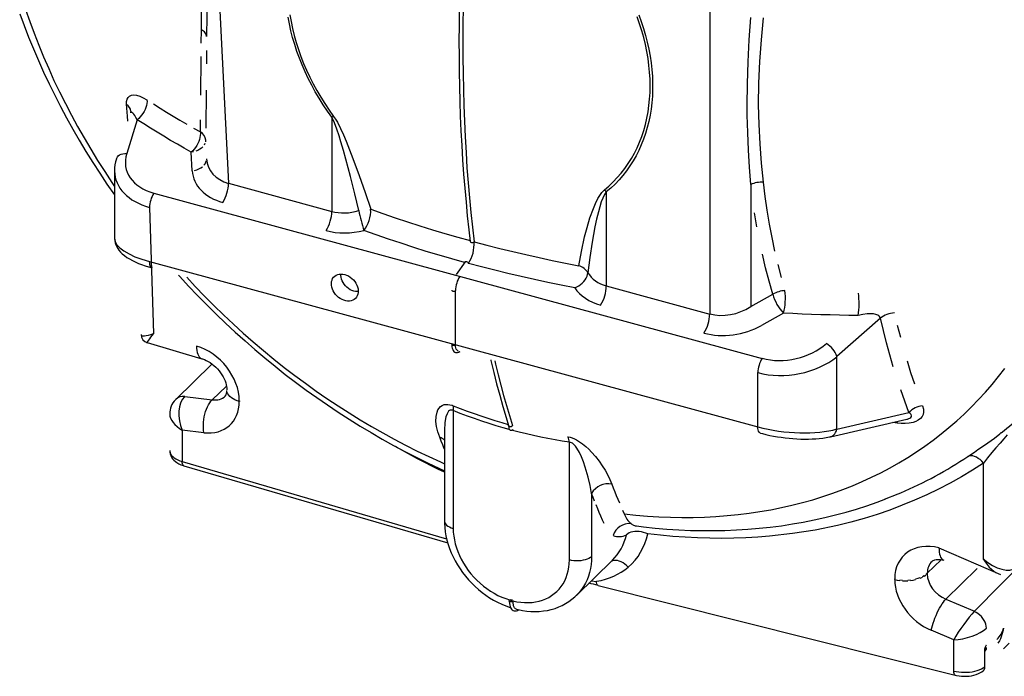
# Model space of a CAD drawing. Units: millimetres. Extents: x 47115 to 56671, y 95640 to 103137.
# Drawn here: x 54910 to 55509, y 95884 to 96284 of the extents above; entities that cross this region are included whole.
import ezdxf

# ---------------------------------------------------------------- set-up
doc = ezdxf.new("R2010")
doc.units = ezdxf.units.MM

# ---------------------------------------------------------------- blocks, each defined once
blk = doc.blocks.new('93015_170B - iso')
for p, q in [((-917.4, 1126.3), (-890.8, 600.2)), ((-305.1, 957.8), (-305.1, 441)), ((-1002, 677.6), (-1014.7, 636.4)), ((-765, 680.6), (-765, 566)), ((-935, 615.4), (-936.2, 638.1)), ((-1029.5, 615.2), (-1029.5, 533.3)), ((-890.8, 600.2), (-765, 566)), ((-981.6, 588.3), (-241.2, 387)), ((-430.9, 589.8), (-430.9, 475.2)), ((-255.1, 598.8), (-255.1, 450)), ((-986.8, 570.8), (-982, 417.3)), ((-591.9, 529.1), (-591.9, 529.1)), ((-986.8, 504.8), (-246.4, 303.6)), ((-602.9, 504.6), (-613.5, 489.1)), ((-598.6, 502.6), (-598.6, 502.6)), ((-614.4, 403.6), (-614.4, 469.6)), ((-430.9, 475.2), (-305.1, 441)), ((-255.1, 450), (-228.2, 465)), ((-215.2, 442.1), (-242, 427.1)), ((-97.3, 435.9), (-150.3, 389.1)), ((-989.9, 406.1), (-923.4, 386.6)), ((-610.3, 394.6), (-608.9, 395.3)), ((-150.3, 300.9), (-150.3, 389.1)), ((-910.9, 380.1), (-955, 337)), ((-246.4, 303.6), (-246.4, 369.6)), ((-893.2, 353.3), (-910.5, 336.4)), ((-944.1, 340.5), (-910.5, 336.4)), ((-877.6, 335.3), (-877.6, 334.5)), ((-617.3, 323.4), (-617.3, 179.9)), ((-158, 291.6), (-65.2, 312.8)), ((-150.3, 300.9), (-62.6, 321.1)), ((-545.2, 305.3), (-545.2, 305.2)), ((-76.7, 308.2), (-82.2, 308.9)), ((-920.7, 296.4), (-947.2, 299.6)), ((-947.2, 299.6), (-947.2, 261.4)), ((-628, 297.3), (-628, 189)), ((-475.8, 141.5), (-475.8, 284.9)), ((-947.2, 261.4), (-625.3, 167.1)), ((-945, 256.2), (-624, 162.2)), ((28, 142.8), (28, 259.5)), ((-448.8, 222.4), (-448.8, 145.8)), ((114.9, 178.4), (17.2, 79.2)), ((-26, 156.4), (48.7, 123.8)), ((-467.4, 98.2), (-423.5, 141.1)), ((-23.3, 141.7), (-40.2, 125.2)), ((-40.2, 125.2), (-40.2, 124.4)), ((20.5, 130.9), (-17.6, 93.8)), ((-449, 116.2), (-442.8, 115.4)), ((-440.9, 110.4), (-6.1, 1)), ((-79.9, 117.7), (-79.9, 118.5)), ((-548.5, 92.9), (-548.2, 93.2)), ((-545, 92.3), (-544.6, 91.8)), ((-17.6, 93.8), (17.2, 79.2)), ((-8, 44.3), (-35.4, 55.8)), ((-8, 6.1), (-8, 44.3)), ((44.6, 44.8), (44.7, 44.9)), ((52.5, 33.1), (59.5, 40)), ((29.9, 11.3), (29.9, 33.7))]:
    blk.add_line(p, q)
at = {"flags": 128}
for points in [[(-1137.8, 811.8), (-1132.7, 797.4), (-1127.4, 782.9), (-1121.8, 768.5), (-1115.8, 754.2), (-1109.6, 739.9), (-1103.2, 725.6), (-1096.4, 711.5), (-1089.3, 697.4), (-1082, 683.3), (-1074.5, 669.4), (-1066.6, 655.5), (-1058.5, 641.7), (-1050.1, 628.1), (-1041.5, 614.5), (-1032.7, 601.1), (-1029.5, 596.4)], [(-1144.9, 806.6), (-1139.6, 792.3), (-1134.1, 778), (-1128.2, 763.8), (-1122.1, 749.6), (-1115.8, 735.5), (-1109.2, 721.5), (-1102.3, 707.6), (-1095.2, 693.7), (-1087.9, 679.9), (-1080.3, 666.2), (-1072.4, 652.6), (-1064.4, 639.1), (-1056, 625.7), (-1047.5, 612.4), (-1038.7, 599.2), (-1029.7, 586.2), (-1029.5, 585.8)], [(-409.3, 197.6), (-395, 196.1), (-380.9, 194.9), (-366.8, 194), (-352.8, 193.5), (-338.8, 193.2), (-325, 193.3), (-311.2, 193.7), (-297.5, 194.4), (-283.9, 195.4), (-270.4, 196.7), (-257.1, 198.4), (-243.9, 200.3), (-230.7, 202.6), (-217.8, 205.2), (-204.9, 208.1), (-192.3, 211.3), (-179.7, 214.8), (-167.3, 218.6), (-155.1, 222.7), (-143.1, 227.1), (-131.2, 231.8), (-119.5, 236.8), (-108, 242.1), (-96.7, 247.7), (-85.6, 253.6), (-74.7, 259.8), (-64, 266.3), (-53.5, 273), (-43.2, 280), (-33.2, 287.3), (-23.4, 294.9), (-13.8, 302.7), (-4.4, 310.8), (4.7, 319.2), (13.5, 327.8), (22.2, 336.7), (30.5, 345.8), (38.6, 355.1), (46.5, 364.7), (54.1, 374.6)], [(-923.8, 787.2), (-923.7, 811.7), (-923.5, 836.6), (-923.3, 862.2), (-923.3, 888.2), (-923.3, 912.5), (-923.5, 937.2), (-923.7, 962.3), (-923.8, 987.8)], [(-917.4, 982), (-917.3, 959.7), (-917.2, 937.5), (-917.1, 915.6), (-917, 893.9), (-917, 882.1), (-917, 855.7), (-917.1, 829.8), (-917.3, 804.1), (-917.4, 778.8)], [(-765, 680.6), (-770.4, 688.1), (-775.5, 695.9), (-780.5, 703.7), (-785.1, 711.7), (-789.5, 719.7), (-793.7, 727.8), (-797.6, 736), (-801.2, 744.3), (-804.5, 752.6), (-807.5, 760.9), (-810.2, 769.3), (-812.7, 777.6), (-814.8, 786), (-816.7, 794.4), (-818.2, 802.7)], [(-816, 805.5), (-814.5, 797.1), (-812.8, 788.6), (-810.7, 780.1), (-808.3, 771.7), (-805.6, 763.2), (-802.6, 754.7), (-799.3, 746.3), (-795.7, 737.9), (-791.9, 729.6), (-787.7, 721.4), (-783.3, 713.3), (-778.6, 705.2), (-773.6, 697.2), (-768.4, 689.4), (-762.9, 681.7)], [(-605.9, 918.1), (-606.4, 907.8), (-607.4, 888.2), (-608.3, 868.8), (-609, 849.5), (-609.5, 830.3), (-609.9, 811.3), (-610.2, 792.3), (-610.3, 773.5), (-610.2, 754.9), (-610, 736.4), (-609.7, 718.1), (-609.2, 699.9), (-608.6, 681.9), (-607.8, 664), (-606.9, 646.3), (-605.8, 628.7), (-604.6, 611.4), (-603.2, 594.2), (-601.7, 577.2), (-600.1, 560.4), (-598.3, 543.7), (-596.6, 529.4)], [(-601.1, 917.4), (-602.3, 896.4), (-603.3, 875.6), (-604.1, 854.9), (-604.7, 834.4), (-605.1, 814), (-605.4, 793.7), (-605.6, 773.6), (-605.5, 753.7), (-605.3, 733.9), (-604.9, 714.4), (-604.4, 695), (-603.7, 675.7), (-602.8, 656.7), (-601.7, 637.9), (-600.5, 619.2), (-599.1, 600.8), (-597.6, 582.5), (-595.8, 564.5), (-593.9, 546.7), (-591.9, 529.1)], [(-433.2, 592.1), (-427.7, 596.8), (-422.5, 601.8), (-417.5, 607.1), (-412.8, 612.6), (-408.4, 618.3), (-404.2, 624.3), (-400.3, 630.5), (-396.8, 636.9), (-393.5, 643.5), (-390.5, 650.4), (-387.8, 657.4), (-385.4, 664.6), (-383.3, 671.9), (-381.6, 679.4), (-380.1, 687.1), (-379, 694.9), (-378.2, 702.8), (-377.7, 710.8), (-377.5, 718.9), (-377.7, 727.1), (-378.2, 735.4), (-379, 743.8), (-380.1, 752.2), (-381.6, 760.6), (-383.3, 769.1), (-385.4, 777.6), (-387.8, 786.1), (-390.5, 794.5), (-393.5, 803)], [(-391.4, 805.4), (-388.3, 797.1), (-385.6, 788.7), (-383.1, 780.3), (-381, 771.9), (-379.2, 763.6), (-377.6, 755.2), (-376.4, 746.9), (-375.4, 738.7), (-374.8, 730.4), (-374.5, 722.3), (-374.5, 714.2), (-374.8, 706.3), (-375.4, 698.4), (-376.4, 690.6), (-377.6, 683), (-379.2, 675.5), (-381, 668.1), (-383.1, 660.9), (-385.6, 653.8), (-388.3, 647), (-391.4, 640.3), (-394.7, 633.8), (-398.3, 627.5), (-402.1, 621.4), (-406.3, 615.5), (-410.7, 609.9), (-415.4, 604.5), (-420.3, 599.3), (-425.5, 594.4), (-430.9, 589.8)], [(-255.1, 598.8), (-256.6, 619.7), (-257.9, 640.7), (-258.8, 661.9), (-259.3, 683.2), (-259.4, 694.9), (-259.2, 721.4), (-258.3, 748.1), (-256.9, 775), (-255.1, 802)], [(-240, 801.9), (-242.6, 775.1), (-244.5, 748.5), (-245.6, 722.1), (-245.9, 695.8), (-245.4, 671.9), (-244.2, 648.2), (-242.4, 624.7), (-240, 601.4)], [(-923.9, 770.8), (-923.8, 787.2)], [(-917.4, 778.8), (-917.6, 780), (-917.9, 781.1), (-918.5, 782.3), (-919.2, 783.4), (-920.1, 784.5), (-921.2, 785.5), (-922.5, 786.4), (-923.8, 787.2)], [(-917.5, 762.1), (-917.6, 745.6)], [(-924.5, 707.4), (-924.3, 722.8), (-924.2, 738.5), (-924, 754.5)], [(-1014.9, 696.4), (-1014.9, 699.7), (-1014.2, 702.5), (-1013, 704.8), (-1011.3, 706.4), (-1009, 707.4), (-1006.3, 707.8), (-1002.8, 707.5), (-998.9, 706.4), (-994.6, 704.5), (-990, 701.9)], [(-917.9, 713.5), (-918, 697.9), (-918.2, 682.5), (-918.4, 667.4)], [(-1013.2, 675.8), (-1013.7, 682.1), (-1014.9, 696.4)], [(-990, 701.9), (-989.9, 699.7), (-990.1, 697.5), (-990.6, 695.1), (-991.3, 692.6), (-992.3, 690.2), (-993.5, 687.8), (-994.9, 685.4), (-996.5, 683.2), (-998.2, 681.1), (-1000.1, 679.3), (-1002, 677.6)], [(-982.1, 696.8), (-974.1, 691.8), (-966.1, 686.8), (-958, 681.9), (-949.9, 677.1), (-941.6, 672.3)], [(-1009.7, 687.9), (-1009.7, 687.9), (-1009.7, 687.7), (-1009.8, 687.1), (-1010, 686.3), (-1010, 686.1)], [(-1002, 677.6), (-1003.5, 680.3), (-1005, 682.6), (-1006.2, 684.3), (-1007.4, 685.7), (-1008.3, 686.5), (-1009.1, 686.8), (-1009.6, 686.8), (-1010, 686.3), (-1010, 686.1)], [(-936.2, 638.1), (-944.6, 642.8), (-953, 647.7), (-961.3, 652.5), (-969.6, 657.5), (-977.8, 662.4), (-985.9, 667.5), (-994, 672.5), (-1002, 677.6)], [(-925, 662.8), (-924.8, 677.4)], [(-732.2, 567), (-737.2, 587.5), (-742.4, 608.3), (-747.9, 629.4), (-750.8, 640.1), (-753.9, 650.8), (-756.2, 658.1), (-758.8, 666), (-761.8, 674), (-763.3, 677.3), (-765, 680.6)], [(-762.9, 681.7), (-760.5, 678.2), (-758.3, 674.5), (-754.5, 667), (-750.9, 659.2), (-747.6, 651.5), (-743.4, 640.9), (-739.4, 630.4), (-731.9, 609.6), (-724.6, 589), (-717.7, 568.7)], [(-925, 662.8), (-924.9, 660.7), (-925.1, 658.4), (-925.5, 656), (-926.2, 653.5), (-927.1, 651), (-928.2, 648.5), (-929.5, 646.1), (-931, 643.8), (-932.6, 641.7), (-934.4, 639.8), (-936.2, 638.1)], [(-933.4, 667.5), (-925, 662.8)], [(-919.5, 648.6), (-920.5, 646.6)], [(-918.6, 652.7), (-918.8, 650.6)], [(-1027.2, 630.1), (-1026.9, 630.8), (-1026.1, 632.3), (-1024.9, 633.6), (-1023.3, 634.7), (-1021.4, 635.5), (-1019.3, 636.1), (-1017.1, 636.4), (-1014.7, 636.4)], [(-933.4, 638.5), (-936.2, 638.1)], [(-921.9, 644.8), (-923.7, 643.1), (-925.8, 641.6), (-928.1, 640.3), (-930.6, 639.3)], [(-920.7, 622.1), (-919.3, 624), (-918.3, 625.9), (-917.6, 628)], [(-932.1, 615.9), (-929.4, 616.7), (-926.9, 617.7), (-924.6, 619), (-922.5, 620.4)], [(-240, 601.4), (-237.9, 584.3), (-235.4, 567.4), (-232.6, 550.6), (-229.5, 534), (-226, 517.6)], [(-464.3, 499.8), (-461.2, 517.3), (-457.4, 534.8), (-454.3, 546.5), (-450.8, 558.2), (-446.7, 569.7), (-444.1, 575.7), (-441.2, 581.5), (-439, 585.3), (-436.4, 588.9), (-433.2, 592.1)], [(-430.9, 589.8), (-433.1, 586.4), (-435.2, 582), (-437, 577.5), (-438.9, 571.6), (-440.6, 565.6), (-442.9, 556.4), (-444.9, 547.2), (-448.3, 528.5), (-451.1, 509.9), (-453.4, 491.2)], [(-717.7, 568.7), (-702.9, 563.4), (-688, 558.3), (-672.9, 553.3), (-657.8, 548.4), (-642.6, 543.7), (-627.3, 539.1), (-611.8, 534.6), (-596.7, 530.4)], [(-247.6, 547.3), (-250.5, 564.3)], [(-603.4, 503.9), (-618.8, 508.2), (-634.4, 512.7), (-650, 517.3), (-665.4, 522.1), (-680.7, 527.1), (-696, 532.1), (-711.1, 537.3), (-726.1, 542.7)], [(-1029.5, 533.3), (-1029.5, 532.7), (-1029.2, 530.2), (-1028.7, 527.7), (-1028, 525.3), (-1026.9, 523), (-1025.6, 520.8), (-1024.1, 518.6), (-1022.2, 516.4), (-1020.1, 514.3), (-1017.5, 512.1), (-1014.6, 510), (-1011.3, 508), (-1007.8, 506.1), (-1004.2, 504.4), (-1000.4, 502.7), (-996.5, 501.2), (-992.4, 499.8), (-988.2, 498.4), (-983.7, 497.2)], [(-596.6, 529.4), (-596.5, 529), (-596, 528.5), (-595.2, 528.1), (-594.3, 528), (-593.3, 528.2), (-592.5, 528.5), (-591.9, 529.1)], [(-591.9, 529.1), (-576.2, 524.9), (-560.5, 520.9), (-544.7, 517), (-528.8, 513.3), (-512.8, 509.7), (-496.7, 506.3), (-480.5, 503), (-464.3, 499.8)], [(-983.7, 497.2), (-984.6, 497.6), (-985.4, 498.4), (-986, 499.6), (-986.4, 501), (-986.7, 502.8), (-986.8, 504.8)], [(-602.9, 504.6), (-602.6, 504.8), (-602, 505), (-601.1, 504.9), (-600.3, 504.6), (-599.5, 504), (-598.9, 503.3), (-598.6, 502.6)], [(-228.2, 465), (-232.8, 481.1), (-237, 497.4), (-240.9, 513.8)], [(-469.3, 472.9), (-485.7, 476.1), (-502.1, 479.5), (-518.4, 483), (-534.6, 486.6), (-550.8, 490.4), (-566.8, 494.3), (-582.8, 498.4), (-598.6, 502.6)], [(-222.2, 501.3), (-218, 485.3)], [(-951.8, 488.5), (-950.2, 486.7), (-939.4, 475), (-928.4, 463.4), (-917.2, 452), (-905.8, 440.8), (-894.3, 429.7), (-882.6, 418.9), (-870.7, 408.2), (-858.7, 397.7), (-846.5, 387.5), (-834.1, 377.4), (-821.7, 367.5), (-809.1, 357.9), (-796.3, 348.4), (-783.4, 339.2), (-770.4, 330.2), (-757.3, 321.4), (-744.1, 312.9), (-730.7, 304.5), (-717.2, 296.5), (-703.7, 288.6), (-690, 281), (-676.3, 273.7), (-662.5, 266.6), (-648.6, 259.7), (-634.6, 253.1), (-628, 250.1)], [(-941.7, 485.7), (-931.3, 474.6), (-920, 462.8), (-908.5, 451.2), (-896.8, 439.9), (-884.9, 428.7), (-872.9, 417.8), (-860.6, 407), (-848.3, 396.5), (-835.7, 386.1), (-823, 376), (-810.2, 366.2), (-797.2, 356.6), (-784.1, 347.2), (-770.9, 338), (-757.5, 329.1), (-744.1, 320.5), (-730.5, 312.1), (-716.8, 303.9), (-703, 296.1), (-689.2, 288.4), (-675.2, 281.1), (-661.2, 274), (-647.1, 267.3), (-632.9, 260.8), (-628, 258.6)], [(-749.2, 489.1), (-747, 488.3), (-744.7, 487.3), (-742.6, 485.9), (-740.6, 484.3), (-738.7, 482.5), (-737.1, 480.5), (-735.7, 478.4), (-734.5, 476.2), (-733.7, 473.9), (-733.1, 471.6), (-732.9, 469.3), (-733, 467.2), (-733.4, 465.1), (-734.1, 463.2), (-735.1, 461.5), (-736.4, 460), (-737.9, 458.7), (-739.6, 457.8), (-741.6, 457.1), (-743.6, 456.8), (-745.8, 456.8), (-748.1, 457.1), (-750.4, 457.7), (-752.6, 458.6), (-754.8, 459.9), (-756.9, 461.3), (-758.9, 463), (-760.6, 464.9), (-762.1, 467), (-763.4, 469.2), (-764.4, 471.4), (-765.1, 473.7), (-765.5, 476), (-765.6, 478.2), (-765.4, 480.4), (-764.8, 482.4), (-764, 484.2), (-762.8, 485.8), (-761.4, 487.1), (-759.8, 488.2), (-757.9, 489), (-755.9, 489.5), (-753.8, 489.7), (-751.5, 489.6), (-749.2, 489.1)], [(-732.9, 468.3), (-734, 468.3), (-736.2, 468.4), (-738.4, 468.8), (-740.6, 469.6), (-742.7, 470.6), (-744.8, 471.9), (-746.7, 473.5), (-748.5, 475.3), (-750.1, 477.2), (-751.4, 479.3), (-752.5, 481.4), (-753.2, 483.6), (-753.7, 485.9), (-753.9, 488), (-753.8, 489.7)], [(-469.3, 472.9), (-466.8, 474), (-464.5, 475.3), (-462.2, 476.9), (-460.2, 478.7), (-458.3, 480.6), (-456.7, 482.6), (-455.4, 484.7), (-454.4, 486.9), (-453.7, 489.1), (-453.4, 491.2)], [(-619.1, 470.2), (-619, 469.8), (-618.5, 469.3), (-617.7, 469), (-616.8, 468.9), (-615.8, 468.9), (-615, 469.2), (-614.4, 469.6)], [(-124.4, 439.1), (-135.8, 439.3), (-147.2, 439.5), (-158.6, 439.8), (-169.9, 440.1), (-181.2, 440.5), (-192.6, 441), (-203.9, 441.5), (-215.2, 442.1)], [(-97.3, 435.9), (-97.6, 436.8), (-98.2, 437.9), (-99.2, 438.8), (-100.5, 439.6), (-102.8, 440.5), (-105.5, 441.1), (-109.3, 441.4), (-113.3, 441.2), (-118.8, 440.5), (-124.4, 439.1)], [(-81.7, 376.8), (-85.9, 391.2), (-89.9, 405.9), (-93.7, 420.8), (-97.3, 435.9)], [(-76.8, 427.5), (-73, 412.8)], [(-929.8, 402), (-929.7, 399.2), (-929.4, 396.6), (-928.9, 394.2), (-928.3, 392.2), (-927.5, 390.4), (-926.5, 388.9), (-925.4, 387.7), (-924.2, 386.9), (-923.4, 386.6)], [(-619.1, 404.2), (-619.1, 403.1), (-618.9, 401.2), (-618.5, 399.4), (-617.9, 397.7), (-617.2, 396.4), (-616.4, 395.4), (-615.4, 394.7), (-614.4, 394.2), (-613.1, 394), (-611.9, 394), (-610.7, 394.4), (-610.3, 394.6)], [(-619.1, 404.2), (-619, 403.8), (-618.5, 403.4), (-617.7, 403), (-616.8, 402.9), (-615.8, 403), (-615, 403.2), (-614.4, 403.6)], [(-611.3, 395.9), (-612.2, 396.4), (-612.9, 397.2), (-613.5, 398.3), (-614, 399.8), (-614.3, 401.6), (-614.4, 403.6)], [(-923.4, 386.6), (-922.4, 386.3), (-920.2, 385.5), (-917.9, 384.5), (-915.5, 383.2), (-913.2, 381.8), (-910.8, 380.1), (-908.6, 378.3), (-906.3, 376.3), (-904.2, 374.1), (-902.3, 371.8), (-900.4, 369.4), (-898.8, 367), (-897.3, 364.5), (-896.1, 362), (-895, 359.5), (-894.2, 357.1), (-893.5, 354.9), (-893.1, 352.7), (-892.8, 350.7), (-892.8, 349), (-892.8, 348.7)], [(-571.5, 385), (-571.3, 384.2), (-567.9, 369.9), (-564.4, 355.8), (-560.7, 342), (-556.8, 328.4), (-552.9, 315), (-549.8, 305.1)], [(-566.6, 383.8), (-565.7, 379.9), (-562.6, 367), (-559.3, 354.2), (-555.9, 341.7), (-552.5, 329.4), (-548.9, 317.2), (-545.2, 305.3)], [(-64.9, 384), (-60.5, 369.9), (-55.9, 356.1)], [(-877.6, 334.5), (-880.4, 335.4), (-882.9, 336.5), (-885.2, 337.7), (-887.3, 339), (-889, 340.4), (-890.5, 342), (-891.6, 343.6), (-892.3, 345.2), (-892.7, 346.9), (-892.8, 347.9)], [(-62.6, 321.1), (-67.7, 334.7), (-72.6, 348.5)], [(-955, 337), (-955.1, 336.9), (-955.5, 336.6)], [(-920.7, 296.4), (-921.1, 299.5), (-921.3, 302.7), (-921.4, 306), (-921.2, 309.3), (-920.8, 312.6), (-920.3, 315.9), (-919.6, 319.1), (-918.7, 322.2), (-917.6, 325.2), (-916.4, 328), (-915.1, 330.5), (-913.7, 332.8), (-912.1, 334.8), (-910.5, 336.4)], [(-633.7, 290.8), (-635.9, 297.4), (-637.5, 303.9), (-638.3, 310.1), (-638.1, 316), (-637, 321.5), (-635.9, 324.1), (-634.4, 326.4), (-632.8, 328.2), (-630.8, 329.6), (-628.2, 330.6), (-626.2, 330.9), (-624, 330.9), (-621.5, 330.5), (-618.7, 329.8), (-617.2, 329.2)], [(-617.3, 323.4), (-618.1, 323.7), (-619.5, 324), (-620.8, 323.8), (-621.9, 323.3), (-622.9, 322.5), (-624, 321.1), (-624.8, 319.4), (-626.1, 315.8), (-627.4, 309), (-628, 299.3), (-627.9, 297.3)], [(-617.2, 329.2), (-608.8, 325.9), (-600.4, 322.8), (-591.9, 319.7), (-583.5, 316.8), (-575, 314), (-566.5, 311.4), (-558.1, 308.9), (-550.2, 306.6)], [(-46.1, 329), (-45, 325.3), (-44.8, 321.6), (-45.3, 318.8), (-46.6, 316), (-48.6, 313.6), (-51.4, 311.5), (-54.3, 310), (-57.6, 308.9), (-62.2, 308), (-67.1, 307.6), (-71.9, 307.7), (-76.7, 308.2)], [(-549, 300.3), (-556.3, 302.4), (-565, 305), (-573.7, 307.7), (-582.5, 310.6), (-591.2, 313.6), (-599.9, 316.7), (-608.6, 320), (-617.3, 323.4)], [(-65.2, 312.9), (-64.5, 313), (-62.5, 313.7), (-61.3, 314.3), (-60.1, 315.1), (-59.4, 316.2), (-59.3, 317.1), (-59.8, 318.4), (-61, 319.8), (-62.6, 321.1)], [(-549.8, 305.1), (-549.7, 304.9), (-549.2, 304.3), (-548.4, 303.9), (-547.5, 303.9), (-546.6, 304.1), (-545.7, 304.6), (-545.2, 305.2)], [(-549.1, 300.8), (-549.1, 300.8), (-548.9, 300.4), (-548.5, 300), (-547.8, 299.7), (-546.9, 299.6), (-546.1, 299.6), (-545.3, 299.8), (-544.7, 300.1), (-544.4, 300.3)], [(-243.3, 295.9), (-244.1, 296.3), (-244.9, 297.2), (-245.5, 298.3), (-246, 299.8), (-246.3, 301.6), (-246.4, 303.6)], [(-158, 291.6), (-157.6, 291.7), (-155.9, 292.4), (-154.3, 293.5), (-152.9, 294.9), (-151.8, 296.7), (-150.9, 298.7), (-150.3, 300.9)], [(-76.7, 308.2), (-76.6, 309.7), (-76.5, 310.3)], [(-628, 276.3), (-628.2, 276.9), (-630.1, 281.5), (-631.9, 286.1), (-633.7, 290.8)], [(-545.3, 299.3), (-545.1, 299.4), (-544.9, 299.6)], [(-475.8, 284.9), (-484.5, 286.2), (-493.2, 287.7), (-501.9, 289.3), (-510.7, 291.1), (-519.4, 292.9), (-528.2, 295), (-536.9, 297.1), (-545.3, 299.3)], [(-477.6, 291.3), (-475, 290.8), (-472.4, 290), (-469.8, 288.9), (-467.2, 287.7), (-463.4, 285.4), (-459.8, 282.9), (-455.8, 279.6), (-452.1, 276.3), (-448.8, 272.9), (-443.9, 267.3), (-439.6, 261.7), (-435.8, 256.2), (-432.4, 250.8), (-427.8, 242.2), (-424.2, 233.9)], [(-243.3, 295.9), (-241, 295.3), (-236.6, 294.2), (-232, 293.2), (-227.4, 292.3), (-222.7, 291.5), (-218, 290.8), (-213.2, 290.2), (-208.5, 289.7), (-203.7, 289.3), (-199, 288.9), (-194.3, 288.7), (-189.6, 288.6), (-185, 288.7), (-180.5, 288.8), (-176, 289), (-171.7, 289.4), (-167.5, 289.9), (-163.4, 290.5), (-159.4, 291.3), (-158, 291.6)], [(9.3, 267.6), (17.1, 272.9), (21.3, 275.8), (25.7, 278.8), (33.4, 284.1), (37.4, 287), (41.4, 289.9), (48.2, 295.1), (49.9, 296.5)], [(57.1, 294), (52.8, 288.9), (48.4, 283.8), (43.2, 277.9), (38.3, 272.2), (32.9, 265.7), (28, 259.5)], [(-628, 248.2), (-635.3, 251.6), (-660.8, 264.8), (-686.1, 278.8), (-687.7, 279.7)], [(-448.8, 222.4), (-450.6, 232.3), (-453, 242.3), (-456.5, 254.6), (-458.7, 260.8), (-461.2, 267.1), (-463.7, 272.3), (-466.8, 277.6), (-468.5, 280), (-470.6, 282.2), (-472.2, 283.5), (-473.2, 284.2), (-474.6, 284.7), (-475.8, 284.9)], [(-962.3, 274.8), (-962.3, 273.8), (-961.9, 272.1), (-961.1, 270.4), (-960, 268.8), (-958.6, 267.3), (-956.8, 265.9), (-954.8, 264.5), (-952.5, 263.3), (-949.9, 262.3), (-947.2, 261.4)], [(-962.3, 274.7), (-962.2, 272.8), (-961.8, 270.6), (-961, 268.6), (-960.1, 266.7), (-958.8, 264.8), (-957.3, 263.1), (-955.5, 261.5), (-953.5, 260), (-951.2, 258.7), (-948.7, 257.5), (-945.9, 256.5), (-945, 256.2)], [(28, 259.5), (26, 261.7), (24, 263.6), (21.8, 265.2), (19.6, 266.6), (17.3, 267.5), (15.1, 268.1), (13, 268.3), (11.1, 268.1), (9.3, 267.6)], [(-945, 256.2), (-945.7, 256.6), (-946.3, 257.4), (-946.8, 258.4), (-947.1, 259.8), (-947.2, 261.4)], [(28, 259.5), (14.8, 251), (1.3, 242.8), (-12.4, 235.1), (-26.5, 227.7), (-40.9, 220.7), (-55.6, 214.2), (-70.6, 208), (-85.8, 202.2), (-101.4, 196.9), (-117.2, 192), (-133.4, 187.5), (-149.7, 183.5), (-176.7, 177.9), (-204.2, 173.6), (-232.4, 170.4), (-246.6, 169.3), (-261, 168.4), (-275.6, 167.9), (-290.2, 167.7), (-305, 167.8), (-319.8, 168.3), (-334.9, 169), (-349.9, 170.1), (-365.1, 171.5), (-380.3, 173.2)], [(-424.2, 233.9), (-422.4, 229.2), (-420.6, 224.6), (-418.8, 220), (-416.9, 215.4), (-415, 210.9)], [(-445.1, 213), (-447, 217.7), (-448.8, 222.4)], [(-394.3, 182.8), (-385.6, 181.7), (-371.3, 180.3), (-357.1, 179.1), (-342.8, 178.2), (-328.6, 177.5), (-314.5, 177.2), (-300.5, 177.2), (-286.5, 177.5), (-272.6, 178), (-258.8, 178.9), (-245, 180.1), (-231.4, 181.5), (-217.8, 183.2), (-204.4, 185.3), (-191.1, 187.6), (-177.9, 190.2), (-164.8, 193.1), (-151.8, 196.3), (-139, 199.7), (-126.3, 203.5), (-113.8, 207.5), (-101.4, 211.8), (-90.7, 215.8)], [(-92.1, 215.3), (-75.8, 221.8), (-72.3, 223.3)], [(-433.6, 185.7), (-435.6, 190.1), (-437.5, 194.6), (-439.5, 199.2), (-441.4, 203.7), (-443.3, 208.4)], [(-411.2, 202), (-409.3, 197.6)], [(-628, 189), (-627.9, 186.1), (-627.6, 181), (-627, 175.8), (-626.1, 170.7), (-624.9, 165.5), (-623.5, 160.4), (-621.7, 155.3), (-619.7, 150.2), (-617.4, 145.2), (-614.8, 140.3), (-612.1, 135.4), (-609, 130.7), (-605.8, 126.1), (-602.3, 121.7), (-598.6, 117.4), (-594.7, 113.2), (-590.7, 109.3), (-586.4, 105.5), (-582.1, 102), (-577.5, 98.6), (-572.9, 95.5), (-568.1, 92.6), (-563.2, 90), (-558.2, 87.6), (-553.1, 85.4), (-548, 83.6), (-547.4, 83.4)], [(-628, 189), (-627.9, 188.1), (-627.5, 186.7), (-626.6, 185.3), (-625.4, 184), (-623.8, 182.7), (-621.9, 181.6), (-619.8, 180.7), (-617.3, 179.9)], [(-617.3, 179.9), (-617.2, 175.3), (-616.7, 170.6), (-615.9, 165.8), (-614.8, 161.1), (-613.4, 156.3), (-611.7, 151.6), (-609.7, 146.9), (-607.4, 142.2), (-604.9, 137.6), (-602, 133.2), (-599, 128.8), (-595.7, 124.7), (-592.2, 120.6), (-588.4, 116.8), (-584.5, 113.1), (-580.4, 109.7), (-576.2, 106.5), (-571.8, 103.5), (-567.3, 100.8), (-562.8, 98.3), (-558.1, 96.2), (-553.4, 94.3), (-548.7, 92.7)], [(-400.8, 185.6), (-397.7, 183.8), (-394.7, 182.9), (-394.3, 182.8)], [(-395.9, 182.7), (-395.9, 182.7), (-395.8, 182.8), (-395.3, 182.8), (-394.6, 182.8), (-394.3, 182.8)], [(-380.3, 173.2), (-382.8, 174.2), (-385.5, 175), (-388.2, 175.6), (-391, 176), (-393.7, 176.1), (-396.3, 176), (-398.8, 175.7), (-401.1, 175.1), (-403.1, 174.3), (-404.9, 173.3), (-406.4, 172.1)], [(-26, 156.4), (-25.9, 153.6), (-25.7, 151), (-25.3, 148.6), (-24.7, 146.6), (-24, 144.8), (-23.1, 143.4), (-22.1, 142.2), (-21, 141.5), (-20.1, 141.1)], [(-448.8, 145.8), (-450.3, 144.5), (-452.1, 143.4), (-454.3, 142.4), (-456.7, 141.6), (-459.2, 141), (-462, 140.5), (-464.8, 140.3), (-467.6, 140.3), (-470.5, 140.5), (-473.2, 140.9), (-475.8, 141.5)], [(-448.8, 145.8), (-449, 140.7), (-449.4, 135.8), (-450.2, 130.9), (-451.3, 126.2), (-452.7, 121.7), (-454.4, 117.3), (-456.4, 113.2), (-458.6, 109.2), (-461.2, 105.4), (-464, 101.9), (-467.1, 98.6), (-467.4, 98.2)], [(-544.5, 91.6), (-539.7, 90.6), (-535, 89.9), (-530.4, 89.5), (-525.8, 89.5), (-521.3, 89.8), (-517, 90.4), (-512.7, 91.3), (-508.6, 92.5), (-504.7, 94), (-501, 95.8), (-497.5, 98), (-494.2, 100.4), (-491.1, 103), (-488.3, 106), (-485.7, 109.1), (-483.5, 112.5), (-481.5, 116.2), (-479.8, 120), (-478.4, 124), (-477.2, 128.2), (-476.5, 132.5), (-476, 136.9), (-475.8, 141.5)], [(-404.3, 132.8), (-406.3, 134.8), (-408.4, 136.5), (-410.6, 138), (-412.9, 139.2), (-415.2, 140.1), (-417.4, 140.6), (-419.5, 140.9), (-421.5, 140.7), (-423.4, 140.3), (-425, 139.5), (-425.3, 139.3)], [(-34.5, 139.6), (-33.8, 140.2), (-33, 140.7), (-32, 141.1), (-30.9, 141.5), (-29.6, 141.8), (-28, 142), (-26.2, 142), (-24.2, 141.9), (-22.1, 141.6), (-20.1, 141.1)], [(-54.4, 118.3), (-51.5, 119.1), (-48.7, 120)], [(-48.7, 119.2), (-46.2, 120.3)], [(-46.2, 121.1), (-43.9, 122.4)], [(-43.9, 121.5), (-41.9, 122.9)], [(-41.9, 123.7), (-40.2, 125.2)], [(-440.9, 110.4), (-441.5, 110.7), (-442.1, 111.5), (-442.5, 112.5), (-442.7, 113.9), (-442.8, 115.4)], [(-79.9, 117.7), (-76.9, 117), (-73.7, 116.5)], [(-73.7, 117.3), (-70.5, 117)], [(-70.5, 116.2), (-67.2, 116.1), (-63.9, 116.2)], [(-63.9, 117), (-60.7, 117.2)], [(-60.7, 116.4), (-57.5, 116.9), (-54.4, 117.5)], [(-540.2, 81.3), (-538.2, 80.9), (-533, 79.8), (-527.8, 79.1), (-522.7, 78.7), (-517.5, 78.6), (-512.5, 78.8), (-507.5, 79.3), (-502.7, 80), (-497.9, 81.1), (-493.3, 82.5), (-488.9, 84.2), (-484.6, 86.1), (-480.5, 88.3), (-476.6, 90.8), (-472.8, 93.5), (-469.3, 96.4), (-467.5, 98.2)], [(-549.1, 91.9), (-549, 90.7), (-548.9, 88.5), (-548.5, 86.5), (-548, 84.6), (-547.2, 82.9), (-546.4, 81.7), (-545.4, 80.7), (-544.3, 80), (-543, 79.5), (-541.7, 79.3), (-540.3, 79.4), (-539, 79.9), (-537.7, 80.6), (-537.5, 80.7)], [(-544.4, 91.2), (-544.7, 90.9), (-545, 90.8), (-545.3, 90.6), (-545.8, 90.5), (-546.3, 90.5), (-546.8, 90.5), (-547.2, 90.5), (-547.6, 90.6), (-548, 90.7), (-548.3, 90.8), (-548.6, 91), (-548.8, 91.2), (-549, 91.4), (-549.1, 91.6), (-549.1, 91.8)], [(-547.5, 93.2), (-547.6, 93.1), (-547.6, 93), (-547.6, 92.8), (-547.4, 92.6), (-547.1, 92.5), (-546.7, 92.4), (-546.4, 92.4), (-546.1, 92.5), (-545.8, 92.6), (-545.6, 92.7)], [(-544.6, 91.8), (-544.5, 91.6), (-544.5, 91.6)], [(-540.2, 81.3), (-540.2, 81.3), (-541.4, 81.9), (-542, 82.4), (-542.5, 83.1), (-543.3, 84.7), (-543.7, 85.7), (-543.9, 86.8), (-544.2, 88.8), (-544.4, 91.2)], [(-35.4, 55.8), (-34.8, 58.6), (-34, 61.5), (-33.1, 64.5), (-32, 67.6), (-30.9, 70.7), (-29.6, 73.8), (-28.2, 76.9), (-26.8, 79.8), (-25.3, 82.7), (-23.7, 85.3), (-22.2, 87.8), (-20.6, 90.1), (-19.1, 92.1), (-17.6, 93.8)], [(31.7, 58.2), (31.5, 60.6), (30.9, 63.1), (30.1, 65.5), (28.9, 67.9), (27.4, 70.2), (25.7, 72.4), (23.7, 74.3), (21.5, 76.1), (19.2, 77.6), (16.8, 78.8)], [(52.5, 58.4), (52.5, 58.3), (52.1, 55.9), (51.1, 51.7), (49.8, 47.7), (48.8, 45.2), (47.6, 42.8), (45.8, 40.2)], [(30.3, 34.9), (31.7, 38), (31.7, 38)], [(30.7, 31.1), (30.7, 33), (30.5, 33.9), (30.4, 34.2), (30.3, 34.4), (30.3, 34.4), (30.2, 34.4), (30.2, 34.3), (30.1, 34.2), (30, 33.9), (29.9, 33.7)], [(30.3, 34.9), (30.5, 35), (30.7, 35), (30.9, 34.9), (31.3, 34.4), (31.6, 33.8), (31.6, 32.5), (31.1, 31.6), (30.7, 31.2)], [(30.8, 31.1), (30.8, 31.2), (30.9, 31.3), (30.8, 31.3)], [(-8, 6.1), (-5, 5.5), (-1.8, 5), (1.4, 4.7), (4.7, 4.6), (8, 4.6), (11.2, 4.9), (14.4, 5.3), (17.5, 5.9), (20.4, 6.7), (23.1, 7.6), (25.7, 8.7), (27.9, 10), (29.9, 11.3)], [(-6.1, 1), (-6.7, 1.4), (-7.3, 2.1), (-7.7, 3.2), (-7.9, 4.5), (-8, 6.1)], [(-6.1, 1), (-4.5, 0.7), (-1.5, 0.2), (1.5, -0.2), (4.6, -0.3), (7.6, -0.2), (10.6, 0), (13.6, 0.5), (16.5, 1.1), (19.4, 1.9), (22.1, 3), (24.7, 4.3), (26.2, 5.2)]]:
    blk.add_lwpolyline(points, dxfattribs=at)
for centre, radius, start, end in [((-1021.5, 686.5), 11.9, 6.1311, 56.0596), ((-734.3, 628.6), 60.3, 118.3372, 120.5942), ((-931.9, 651.3), 13.4, 5.6916, 59.0055), ((-982.5, 615.7), 47, 162.1526, 180.7062), ((-935.4, 600.8), 44.6, 327.6596, 359.2819), ((-241.8, 567.4), 34.1, 86.9225, 112.8698), ((-953.3, 570.3), 33.6, 147.7052, 179.2363), ((-453.5, 569.8), 30.2, 41.418, 47.7178), ((-809.6, 566.6), 44.6, 327.6596, 359.2819), ((-507.3, 611.1), 229.2, 191.0842, 197.3589), ((-755.5, 566.5), 37.8, 320.9651, 3.2747), ((-634.9, 525.9), 43.1, 327.2405, 4.2446), ((-470.6, 480.5), 20.3, 31.7833, 71.8168), ((-580.8, 469.1), 33.6, 147.7052, 179.2363), ((-475.5, 475.8), 44.6, 327.6596, 359.2819), ((-212.1, 438), 31.5, 92.482, 120.7181), ((-288, 460.3), 75.1, 346.0187, 7.0197), ((-177.6, 478.7), 52.5, 195.1387, 224.2397), ((-215.2, 454.4), 92, 350.4736, 7.5702), ((-349.7, 441.6), 44.6, 327.6596, 359.2819), ((-79.2, 414), 28.3, 92.175, 129.5565), ((-987.1, 415.7), 9.98, 179.0373, 254.3485), ((-176.3, 381.2), 27.2, 16.7795, 60.9458), ((-611.2, 396.3), 1.97, 296.2957, 332.39), ((-212.8, 369.1), 33.6, 147.7052, 179.2363), ((-902.4, 346.9), 9.71, 322.7602, 5.7925), ((-937.9, 319.7), 24.4, 136.0555, 180.9701), ((-946, 327.3), 13.3, 81.9494, 132.7552), ((-638.1, 326.7), 21.1, 350.7675, 6.7791), ((-43.3, 302.3), 26.9, 95.8839, 135.6946), ((-206.7, 619.2), 412.3, 308.4852, 313.2097), ((-566.1, 300.4), 17, 1.4314, 16.1394), ((-638.9, 275.6), 16, 46.9403, 70.8997), ((-497.2, 282.5), 21.5, 6.3995, 24.0742), ((-262.2, 670.5), 485.8, 293.0041, 303.9651), ((-428.4, 210.8), 23.5, 79.6825, 150.2535), ((-383.6, 206.8), 27.2, 199.676, 230.9658), ((-403, 165.1), 20.6, 83.7815, 162.7651), ((-415.5, 188.7), 18.9, 247.558, 298.8885), ((-524.6, -218.9), 339.8, 75.7441, 77.7107), ((-525.5, 170.4), 80.2, 254.0978, 255.4931), ((-546, 91.5), 1.25, 38.9858, 74.14), ((22.8, 66.7), 30.9, 315.2072, 344.3806), ((23.1, 11.4), 6.84, 296.5477, 359.3442)]:
    blk.add_arc(centre, radius, start, end)
for centre, major_axis, ratio, start_param, end_param in [((-951.3, 632.8), (64.3, 13.9), 0.701907, 2.767276, 4.076272), ((-867.4, 639), (48.1, 18.2), 0.756341, 2.900082, 3.947279), ((-949.5, 622.2), (79.5, 12.7), 0.670727, 3.035366, 4.119839), ((-865, 624.8), (69.2, 15), 0.701907, 3.029075, 4.076272), ((-741.6, 604.8), (48.1, 18.2), 0.756341, 3.947279, 4.621332), ((-739.2, 590.6), (69.2, 15), 0.701907, 4.076272, 4.750325), ((-949.5, 526.3), (80, -7.9), 0.346999, 3.175977, 4.261223), ((-407.5, 514.1), (48.1, 18.2), 0.756341, 3.273226, 3.947279), ((-405.1, 499.9), (69.2, 15), 0.701907, 3.40222, 4.076272), ((-281.7, 479.9), (48.1, 18.2), 0.756341, 3.947279, 4.994477), ((-279.3, 465.7), (69.2, 15), 0.701907, 4.076272, 5.12347), ((-967.1, 430.7), (29.9, 15.5), 0.184919, 3.045895, 4.099725), ((-967.1, 430.7), (22.8, 24.6), 0.064334, 2.207694, 3.173707), ((-929.8, 350.6), (-40.3, 44.4), 0.745084, 3.829094, 5.39989), ((-210.8, 431.6), (64.3, 13.9), 0.701907, 4.076272, 5.385269), ((-209, 420.9), (79.5, 12.7), 0.670727, 4.119839, 5.428836), ((-932.3, 313), (-6.2, 30.4), 0.587484, 0.366855, 1.906236), ((-941, 314.1), (5, 29.6), 0.472277, 0.556357, 0.582319), ((-914.9, 363.2), (-19.4, 22.9), 0.731299, 2.456684, 3.192483), ((-929.8, 349.7), (-40.3, 44.4), 0.745084, 2.432831, 3.829094), ((-932.3, 313), (29.4, -9.8), 0.592349, 3.337031, 4.390544), ((-209, 325.1), (80, -7.9), 0.346999, 4.261223, 5.57022), ((-494.7, 211.3), (73.2, -68.1), 0.772457, 6.24595, 6.702915), ((-485.9, 220.6), (87.2, -82.5), 0.77017, 6.200511, 6.709491), ((-26, 104.9), (43.6, -41.2), 0.77017, 2.200515, 3.771311), ((-485.9, 220.6), (87.2, -82.5), 0.77017, 5.753246, 6.200511), ((-12.8, 118.8), (22.7, -19.7), 0.781129, 3.075973, 3.736924), ((41.1, 156.7), (27.3, -23.6), 0.530283, 4.688136, 6.227516), ((41.1, 156.7), (-15, 32.4), 0.508164, 1.769934, 2.751024), ((-12.8, 118), (22.7, -19.7), 0.781129, 3.736924, 5.133188), ((-26, 104.1), (43.6, -41.2), 0.77017, 3.771311, 5.167575), ((5.1, 58.2), (17.6, 25.1), 0.115357, 0.695761, 2.235141), ((14.1, 54.5), (10.4, 28.2), 0.3222, 0.630516, 0.656477), ((5.1, 58.2), (29.9, 7.7), 0.388408, 4.159047, 5.698427)]:
    blk.add_ellipse(centre, major_axis=major_axis, ratio=ratio, start_param=start_param, end_param=end_param)

msp = doc.modelspace()

# ---------------------------------------------------------------- block references
at = {"color": 0, "linetype": 'ByBlock', "lineweight": -2, "xscale": 0.5, "yscale": 0.5, "zscale": 0.5}
msp.add_blockref('93015_170B - iso', (55482.56, 95884.58), dxfattribs=at)

doc.saveas('drawing.dxf')
